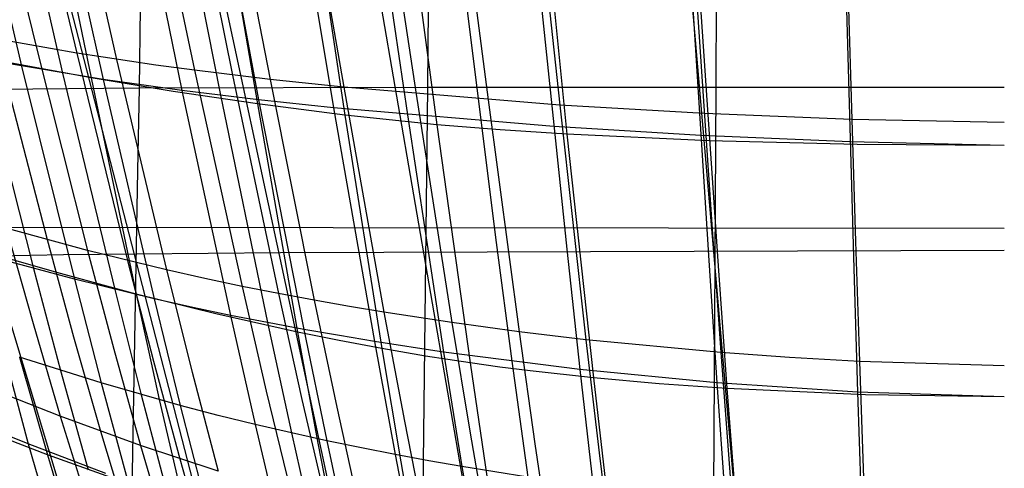
# Model space of a CAD drawing. Units: millimetres. Extents: x -250 to 250, y -79 to 68.
# Drawn here: x -47 to 0, y -41 to -19 of the extents above; entities that cross this region are included whole.
import ezdxf

# ---------------------------------------------------------------- set-up
doc = ezdxf.new("R2010")
doc.units = ezdxf.units.MM
doc.header["$MEASUREMENT"] = 0
doc.layers.add('Predefinito', color=7, linetype='Continuous', true_color=0x000000)

# ---------------------------------------------------------------- blocks, each defined once
blk = doc.blocks.new('Blocco 02')
at = {"layer": 'Predefinito'}
for p, q in [((-24.173, -52.247, -170.87), (-30.755, -14.092, -159.513)), ((-24.173, -52.247, 170.87), (-30.755, -14.092, 159.513)), ((-12.093, -52.22, -170.938), (-15.377, -14.157, -159.54)), ((-12.093, -52.22, 170.938), (-15.377, -14.157, 159.54)), ((-13.873, -14.586, 165.621), (-13.912, -22.145, 168.033)), ((-13.873, -14.586, -165.621), (-13.912, -22.145, -168.033)), ((-42.298, -52.203, -170.992), (-52.709, -17.622, -160.668)), ((-42.298, -52.203, 170.992), (-52.709, -17.622, 160.668)), ((-36.255, -52.229, -170.905), (-45.175, -17.683, -160.678)), ((-36.255, -52.229, 170.905), (-45.175, -17.683, 160.678)), ((-30.211, -52.249, -170.855), (-37.644, -17.731, -160.663)), ((-30.211, -52.249, 170.855), (-37.644, -17.731, 160.663)), ((-41.668, -18.286, 167.476), (-41.731, -22.18, 168.782)), ((-41.668, -18.286, -167.476), (-41.731, -22.18, -168.782)), ((-27.778, -18.298, 167.085), (-27.821, -22.148, 168.315)), ((-27.778, -18.298, -167.085), (-27.821, -22.148, -168.315)), ((-41.731, -22.18, 168.782), (-48.677, -22.236, 169.243)), ((-41.731, -22.18, -168.782), (-48.677, -22.236, -169.243)), ((-41.731, -22.18, 168.782), (-41.805, -26.146, 170)), ((-41.731, -22.18, -168.782), (-41.805, -26.146, -170)), ((-27.821, -22.148, 168.315), (-41.731, -22.18, 168.782)), ((-27.821, -22.148, -168.315), (-41.731, -22.18, -168.782)), ((-27.821, -22.148, 168.315), (-28.155, -50.435, 176.32)), ((-27.821, -22.148, -168.315), (-28.155, -50.435, -176.32)), ((0, -22.149, 167.792), (-27.821, -22.148, 168.315)), ((0, -22.149, -167.792), (-27.821, -22.148, -168.315)), ((-13.912, -22.145, 168.033), (-14.08, -50.449, 176.287)), ((-13.912, -22.145, -168.033), (-14.08, -50.449, -176.287)), ((-41.805, -26.146, 170), (-42.226, -50.322, 176.639)), ((-41.805, -26.146, -170), (-42.226, -50.322, -176.639)), ((0, -28.943, -164.141), (-52.82, -28.9, -163.899)), ((0, -28.943, 164.141), (-52.82, -28.9, 163.899)), ((-45.371, -30.223, 171.406), (-48.849, -30.281, 171.734)), ((-45.371, -30.223, -171.406), (-48.849, -30.281, -171.734)), ((-41.884, -30.179, 171.159), (-45.371, -30.223, 171.406)), ((-41.884, -30.179, -171.159), (-45.371, -30.223, -171.406)), ((-34.905, -30.122, 170.836), (-41.884, -30.179, 171.159)), ((-34.905, -30.122, -170.836), (-41.884, -30.179, -171.159)), ((0, -30.014, 170.22), (-34.905, -30.122, 170.836)), ((0, -30.014, -170.22), (-34.905, -30.122, -170.836))]:
    blk.add_line(p, q, dxfattribs=at)
blk = doc.blocks.new('Blocco 01')
at = {"layer": 'Predefinito'}
for p, q in [((-52.365, 0, -244.454), (-47.393, -21.118, -222.733)), ((-52.365, 0, 244.454), (-47.393, -21.118, 222.733)), ((-50.331, 0, -244.881), (-45.416, -21.447, -222.659)), ((-50.331, 0, 244.881), (-45.416, -21.447, 222.659)), ((-48.302, 0, -245.289), (-43.467, -21.75, -222.588)), ((-48.302, 0, 245.289), (-43.467, -21.75, 222.588)), ((-44.259, 0, -246.051), (-39.663, -22.282, -222.511)), ((-44.259, 0, 246.051), (-39.663, -22.282, 222.511)), ((-42.243, 0, -246.405), (-37.802, -22.517, -222.508)), ((-42.243, 0, 246.405), (-37.802, -22.517, 222.508)), ((-40.231, 0, -246.742), (-35.962, -22.735, -222.529)), ((-40.231, 0, 246.742), (-35.962, -22.735, 222.529)), ((-36.216, 0, -247.363), (-32.346, -23.124, -222.632)), ((-36.216, 0, 247.363), (-32.346, -23.124, 222.632)), ((-32.209, 0, -247.916), (-28.786, -23.464, -222.782)), ((-32.209, 0, 247.916), (-28.786, -23.464, 222.782)), ((-28.207, 0, -248.404), (-24.506, -29.614, -216.472)), ((-28.207, 0, 248.404), (-24.506, -29.614, 216.472)), ((-24.206, 0, -248.825), (-21.104, -29.948, -216.563)), ((-24.206, 0, 248.825), (-21.104, -29.948, 216.563)), ((-16.191, 0, -249.475), (-14.253, -30.491, -216.701)), ((-16.191, 0, 249.475), (-14.253, -30.491, 216.701)), ((-8.133, 0, -249.868), (-7.253, -30.871, -216.738)), ((-8.133, 0, 249.868), (-7.253, -30.871, 216.738)), ((-51.543, -0.126, 240.812), (-46.696, -20.16, 219.667)), ((-51.543, -0.126, -240.812), (-46.696, -20.16, -219.667)), ((-49.531, -0.135, 241.201), (-44.738, -20.488, 219.577)), ((-49.531, -0.135, -241.201), (-44.738, -20.488, -219.577)), ((-47.527, -0.141, 241.576), (-42.81, -20.79, 219.492)), ((-47.527, -0.141, -241.576), (-42.81, -20.79, -219.492)), ((-43.545, -0.141, 242.293), (-39.056, -21.314, 219.401)), ((-43.545, -0.141, -242.293), (-39.056, -21.314, -219.401)), ((-41.565, -0.137, 242.636), (-37.221, -21.544, 219.398)), ((-41.565, -0.137, -242.636), (-37.221, -21.544, -219.398)), ((-39.592, -0.132, 242.968), (-35.411, -21.755, 219.422)), ((-39.592, -0.132, -242.968), (-35.411, -21.755, -219.422)), ((-35.66, -0.116, 243.601), (-31.856, -22.131, 219.543)), ((-35.66, -0.116, -243.601), (-31.856, -22.131, -219.543)), ((-31.741, -0.097, 244.184), (-28.36, -22.457, 219.722)), ((-31.741, -0.097, -244.184), (-28.36, -22.457, -219.722)), ((-27.826, -0.078, 244.709), (-24.892, -22.745, 219.92)), ((-27.826, -0.078, -244.709), (-24.892, -22.745, -219.92)), ((-23.908, -0.06, 245.172), (-21.432, -22.997, 220.113)), ((-23.908, -0.06, -245.172), (-21.432, -22.997, -220.113)), ((-16.037, -0.029, 245.9), (-14.068, -29.223, 213.844)), ((-16.037, -0.029, -245.9), (-14.068, -29.223, -213.844)), ((-8.082, -0.008, 246.348), (-7.169, -29.578, 213.931)), ((-8.082, -0.008, -246.348), (-7.169, -29.578, -213.931)), ((-44.738, -20.488, 219.577), (-50.663, -19.444, 219.807)), ((-44.738, -20.488, -219.577), (-50.663, -19.444, -219.807)), ((-48.671, -19.812, 219.746), (-46.164, -29.481, 209.081)), ((-48.671, -19.812, -219.746), (-46.164, -29.481, -209.081)), ((-46.696, -20.16, 219.667), (-44.213, -30.002, 208.748)), ((-46.696, -20.16, -219.667), (-44.213, -30.002, -208.748)), ((-49.387, -20.769, -222.795), (-46.82, -30.869, -211.908)), ((-43.467, -21.75, -222.588), (-49.387, -20.769, -222.795)), ((-49.387, -20.769, 222.795), (-46.82, -30.869, 211.908)), ((-43.467, -21.75, 222.588), (-49.387, -20.769, 222.795)), ((-44.738, -20.488, 219.577), (-42.286, -30.494, 208.406)), ((-40.917, -21.064, 219.432), (-44.738, -20.488, 219.577)), ((-44.738, -20.488, -219.577), (-42.286, -30.494, -208.406)), ((-40.917, -21.064, -219.432), (-44.738, -20.488, -219.577)), ((-42.81, -20.79, 219.492), (-40.399, -30.947, 208.08)), ((-42.81, -20.79, -219.492), (-40.399, -30.947, -208.08)), ((-47.393, -21.118, -222.733), (-44.85, -31.391, -211.588)), ((-47.393, -21.118, 222.733), (-44.85, -31.391, 211.588)), ((-39.056, -21.314, 219.401), (-40.917, -21.064, 219.432)), ((-39.056, -21.314, -219.401), (-40.917, -21.064, -219.432)), ((-39.056, -21.314, 219.401), (-36.764, -31.739, 207.561)), ((-35.411, -21.755, 219.422), (-39.056, -21.314, 219.401)), ((-39.056, -21.314, -219.401), (-36.764, -31.739, -207.561)), ((-35.411, -21.755, -219.422), (-39.056, -21.314, -219.401)), ((-45.416, -21.447, -222.659), (-42.905, -31.884, -211.258)), ((-45.416, -21.447, 222.659), (-42.905, -31.884, 211.258)), ((-43.467, -21.75, -222.588), (-40.998, -32.338, -210.942)), ((-39.663, -22.282, -222.511), (-43.467, -21.75, -222.588)), ((-43.467, -21.75, 222.588), (-40.998, -32.338, 210.942)), ((-39.663, -22.282, 222.511), (-43.467, -21.75, 222.588)), ((-37.221, -21.544, 219.398), (-35.006, -32.088, 207.374)), ((-37.221, -21.544, -219.398), (-35.006, -32.088, -207.374)), ((-35.411, -21.755, 219.422), (-33.28, -32.41, 207.231)), ((-31.856, -22.131, 219.543), (-35.411, -21.755, 219.422)), ((-35.411, -21.755, -219.422), (-33.28, -32.41, -207.231)), ((-31.856, -22.131, -219.543), (-35.411, -21.755, -219.422)), ((-39.663, -22.282, -222.511), (-37.319, -33.136, -210.436)), ((-35.962, -22.735, -222.529), (-39.663, -22.282, -222.511)), ((-39.663, -22.282, 222.511), (-37.319, -33.136, 210.436)), ((-35.962, -22.735, 222.529), (-39.663, -22.282, 222.511)), ((-31.856, -22.131, 219.543), (-29.919, -32.985, 207.072)), ((-21.432, -22.997, 220.113), (-31.856, -22.131, 219.543)), ((-31.856, -22.131, -219.543), (-29.919, -32.985, -207.072)), ((-21.432, -22.997, -220.113), (-31.856, -22.131, -219.543)), ((-37.802, -22.517, -222.508), (-35.537, -33.488, -210.252)), ((-37.802, -22.517, 222.508), (-35.537, -33.488, 210.252)), ((-35.962, -22.735, -222.529), (-33.786, -33.813, -210.11)), ((-32.346, -23.124, -222.632), (-35.962, -22.735, -222.529)), ((-35.962, -22.735, 222.529), (-33.786, -33.813, 210.11)), ((-32.346, -23.124, 222.632), (-35.962, -22.735, 222.529)), ((-28.36, -22.457, 219.722), (-26.641, -33.485, 207.025)), ((-28.36, -22.457, -219.722), (-26.641, -33.485, -207.025)), ((-24.892, -22.745, 219.92), (-23.402, -33.926, 207.037)), ((-24.892, -22.745, -219.92), (-23.402, -33.926, -207.037)), ((-32.346, -23.124, -222.632), (-30.375, -34.395, -209.946)), ((-21.73, -24.031, -223.103), (-32.346, -23.124, -222.632)), ((-32.346, -23.124, 222.632), (-30.375, -34.395, 209.946)), ((-21.73, -24.031, 223.103), (-32.346, -23.124, 222.632)), ((-21.432, -22.997, 220.113), (-20.176, -34.313, 207.074)), ((-14.464, -23.405, 220.425), (-21.432, -22.997, 220.113)), ((-21.432, -22.997, -220.113), (-20.176, -34.313, -207.074)), ((-14.464, -23.405, -220.425), (-21.432, -22.997, -220.113)), ((-28.786, -23.464, -222.782), (-27.044, -34.904, -209.888)), ((-28.786, -23.464, 222.782), (-27.044, -34.904, 209.888)), ((-7.352, -23.684, 220.592), (-14.464, -23.405, 220.425)), ((-7.352, -23.684, -220.592), (-14.464, -23.405, -220.425)), ((0, -23.831, 220.588), (-7.352, -23.684, 220.592)), ((0, -23.831, -220.588), (-7.352, -23.684, -220.592)), ((-14.643, -24.466, -223.342), (-21.73, -24.031, -223.103)), ((-14.643, -24.466, 223.342), (-21.73, -24.031, 223.103)), ((-7.43, -24.772, -223.447), (-14.643, -24.466, -223.342)), ((-7.43, -24.772, 223.447), (-14.643, -24.466, 223.342)), ((0, -24.947, -223.401), (-7.43, -24.772, -223.447)), ((0, -24.947, 223.401), (-7.43, -24.772, 223.447)), ((-48.134, -28.931, 209.397), (-46.843, -33.532, 204.067)), ((-44.213, -30.002, 208.748), (-48.134, -28.931, 209.397)), ((-48.134, -28.931, -209.397), (-46.843, -33.532, -204.067)), ((-44.213, -30.002, -208.748), (-48.134, -28.931, -209.397)), ((-14.068, -29.223, 213.844), (-13.667, -34.936, 207.144)), ((-14.068, -29.223, -213.844), (-13.667, -34.936, -207.144)), ((-46.164, -29.481, 209.081), (-44.884, -34.17, 203.62)), ((-46.164, -29.481, -209.081), (-44.884, -34.17, -203.62)), ((-24.506, -29.614, -216.472), (-23.751, -35.354, -209.885)), ((-24.506, -29.614, 216.472), (-23.751, -35.354, 209.885)), ((-7.169, -29.578, 213.931), (-6.983, -35.358, 207.147)), ((-7.169, -29.578, -213.931), (-6.983, -35.358, -207.147)), ((-44.85, -31.391, -211.588), (-48.808, -30.319, -212.21)), ((-44.85, -31.391, 211.588), (-48.808, -30.319, 212.21)), ((-44.213, -30.002, 208.748), (-42.946, -34.775, 203.156)), ((-40.399, -30.947, 208.08), (-44.213, -30.002, 208.748)), ((-44.213, -30.002, -208.748), (-42.946, -34.775, -203.156)), ((-40.399, -30.947, -208.08), (-44.213, -30.002, -208.748)), ((-21.104, -29.948, -216.563), (-20.471, -35.749, -209.904)), ((-21.104, -29.948, 216.563), (-20.471, -35.749, 209.904)), ((-42.286, -30.494, 208.406), (-41.035, -35.345, 202.684)), ((-42.286, -30.494, -208.406), (-41.035, -35.345, -202.684)), ((-14.253, -30.491, -216.701), (-13.857, -36.39, -209.935)), ((-14.253, -30.491, 216.701), (-13.857, -36.39, 209.935)), ((-46.82, -30.869, -211.908), (-45.512, -35.79, -206.342)), ((-46.82, -30.869, 211.908), (-45.512, -35.79, 206.342)), ((-40.399, -30.947, 208.08), (-39.169, -35.871, 202.233)), ((-38.56, -31.36, 207.797), (-40.399, -30.947, 208.08)), ((-40.399, -30.947, -208.08), (-39.169, -35.871, -202.233)), ((-38.56, -31.36, -207.797), (-40.399, -30.947, -208.08)), ((-7.253, -30.871, -216.738), (-7.074, -36.834, -209.9)), ((-7.253, -30.871, 216.738), (-7.074, -36.834, 209.9)), ((-44.85, -31.391, -211.588), (-43.556, -36.394, -205.886)), ((-40.998, -32.338, -210.942), (-44.85, -31.391, -211.588)), ((-44.85, -31.391, 211.588), (-43.556, -36.394, 205.886)), ((-40.998, -32.338, 210.942), (-44.85, -31.391, 211.588)), ((-36.764, -31.739, 207.561), (-38.56, -31.36, 207.797)), ((-36.764, -31.739, -207.561), (-38.56, -31.36, -207.797)), ((-36.764, -31.739, 207.561), (-35.596, -36.791, 201.49)), ((-35.006, -32.088, 207.374), (-36.764, -31.739, 207.561)), ((-36.764, -31.739, -207.561), (-35.596, -36.791, -201.49)), ((-35.006, -32.088, -207.374), (-36.764, -31.739, -207.561)), ((-42.905, -31.884, -211.258), (-41.626, -36.963, -205.422)), ((-42.905, -31.884, 211.258), (-41.626, -36.963, 205.422)), ((-35.006, -32.088, 207.374), (-33.876, -37.196, 201.206)), ((-33.28, -32.41, 207.231), (-35.006, -32.088, 207.374)), ((-35.006, -32.088, -207.374), (-33.876, -37.196, -201.206)), ((-33.28, -32.41, -207.231), (-35.006, -32.088, -207.374)), ((-40.998, -32.338, -210.942), (-39.741, -37.488, -204.977)), ((-39.137, -32.754, -210.666), (-40.998, -32.338, -210.942)), ((-40.998, -32.338, 210.942), (-39.741, -37.488, 204.977)), ((-39.137, -32.754, 210.666), (-40.998, -32.338, 210.942)), ((-37.319, -33.136, -210.436), (-39.137, -32.754, -210.666)), ((-37.319, -33.136, 210.436), (-39.137, -32.754, 210.666)), ((-33.28, -32.41, 207.231), (-32.193, -37.571, 200.976)), ((-31.586, -32.708, 207.133), (-33.28, -32.41, 207.231)), ((-33.28, -32.41, -207.231), (-32.193, -37.571, -200.976)), ((-31.586, -32.708, -207.133), (-33.28, -32.41, -207.231)), ((-29.919, -32.985, 207.072), (-31.586, -32.708, 207.133)), ((-29.919, -32.985, -207.072), (-31.586, -32.708, -207.133)), ((-37.319, -33.136, -210.436), (-36.125, -38.407, -204.243)), ((-35.537, -33.488, -210.252), (-37.319, -33.136, -210.436)), ((-37.319, -33.136, 210.436), (-36.125, -38.407, 204.243)), ((-35.537, -33.488, 210.252), (-37.319, -33.136, 210.436)), ((-29.919, -32.985, 207.072), (-28.931, -38.238, 200.668)), ((-26.641, -33.485, 207.025), (-29.919, -32.985, 207.072)), ((-29.919, -32.985, -207.072), (-28.931, -38.238, -200.668)), ((-26.641, -33.485, -207.025), (-29.919, -32.985, -207.072)), ((-46.843, -33.532, 204.067), (-45.53, -38, 198.638)), ((-46.843, -33.532, -204.067), (-45.53, -38, -198.638)), ((-35.537, -33.488, -210.252), (-34.384, -38.811, -203.961)), ((-33.786, -33.813, -210.11), (-35.537, -33.488, -210.252)), ((-35.537, -33.488, 210.252), (-34.384, -38.811, 203.961)), ((-33.786, -33.813, 210.11), (-35.537, -33.488, 210.252)), ((-26.641, -33.485, 207.025), (-25.763, -38.818, 200.501)), ((-23.402, -33.926, 207.037), (-26.641, -33.485, 207.025)), ((-26.641, -33.485, -207.025), (-25.763, -38.818, -200.501)), ((-23.402, -33.926, -207.037), (-26.641, -33.485, -207.025)), ((-44.884, -34.17, 203.62), (-43.582, -38.723, 198.056)), ((-44.884, -34.17, -203.62), (-43.582, -38.723, -198.056)), ((-33.786, -33.813, -210.11), (-32.678, -39.185, -203.732)), ((-32.068, -34.115, -210.01), (-33.786, -33.813, -210.11)), ((-33.786, -33.813, 210.11), (-32.678, -39.185, 203.732)), ((-32.068, -34.115, 210.01), (-33.786, -33.813, 210.11)), ((-30.375, -34.395, -209.946), (-32.068, -34.115, -210.01)), ((-30.375, -34.395, 209.946), (-32.068, -34.115, 210.01)), ((-23.402, -33.926, 207.037), (-22.64, -39.329, 200.413)), ((-20.176, -34.313, 207.074), (-23.402, -33.926, 207.037)), ((-23.402, -33.926, -207.037), (-22.64, -39.329, -200.413)), ((-20.176, -34.313, -207.074), (-23.402, -33.926, -207.037)), ((-30.375, -34.395, -209.946), (-29.371, -39.852, -203.421)), ((-27.044, -34.904, -209.888), (-30.375, -34.395, -209.946)), ((-30.375, -34.395, 209.946), (-29.371, -39.852, 203.421)), ((-27.044, -34.904, 209.888), (-30.375, -34.395, 209.946)), ((-20.176, -34.313, 207.074), (-19.533, -39.776, 200.366)), ((-13.667, -34.936, 207.144), (-20.176, -34.313, 207.074)), ((-20.176, -34.313, -207.074), (-19.533, -39.776, -200.366)), ((-13.667, -34.936, -207.144), (-20.176, -34.313, -207.074)), ((-42.946, -34.775, 203.156), (-41.657, -39.409, 197.457)), ((-42.946, -34.775, -203.156), (-41.657, -39.409, -197.457)), ((-27.044, -34.904, -209.888), (-26.155, -40.432, -203.247)), ((-20.471, -35.749, -209.904), (-27.044, -34.904, -209.888)), ((-27.044, -34.904, 209.888), (-26.155, -40.432, 203.247)), ((-20.471, -35.749, 209.904), (-27.044, -34.904, 209.888)), ((-13.667, -34.936, 207.144), (-13.259, -40.492, 200.305)), ((-10.355, -35.172, 207.156), (-13.667, -34.936, 207.144)), ((-13.667, -34.936, -207.144), (-13.259, -40.492, -200.305)), ((-10.355, -35.172, -207.156), (-13.667, -34.936, -207.144)), ((-47.49, -35.153, -206.779), (-46.149, -39.868, -201.244)), ((-43.556, -36.394, -205.886), (-47.49, -35.153, -206.779)), ((-47.49, -35.153, 206.779), (-46.149, -39.868, 201.244)), ((-43.556, -36.394, 205.886), (-47.49, -35.153, 206.779)), ((-41.035, -35.345, 202.684), (-39.763, -40.054, 196.852)), ((-41.035, -35.345, -202.684), (-39.763, -40.054, -196.852)), ((-23.751, -35.354, -209.885), (-22.984, -40.944, -203.149)), ((-23.751, -35.354, 209.885), (-22.984, -40.944, 203.149)), ((-6.983, -35.358, 207.147), (-10.355, -35.172, 207.156)), ((-6.983, -35.358, -207.147), (-10.355, -35.172, -207.156)), ((-6.983, -35.358, 207.147), (-6.793, -40.972, 200.224)), ((0, -35.572, 207.059), (-6.983, -35.358, 207.147)), ((-6.983, -35.358, -207.147), (-6.793, -40.972, -200.224)), ((0, -35.572, -207.059), (-6.983, -35.358, -207.147)), ((-45.512, -35.79, -206.342), (-44.182, -40.586, -200.665)), ((-45.512, -35.79, 206.342), (-44.182, -40.586, 200.665)), ((-39.169, -35.871, 202.233), (-37.919, -40.649, 196.272)), ((-39.169, -35.871, -202.233), (-37.919, -40.649, -196.272)), ((-20.471, -35.749, -209.904), (-19.827, -41.392, -203.09)), ((-13.857, -36.39, -209.935), (-20.471, -35.749, -209.904)), ((-20.471, -35.749, 209.904), (-19.827, -41.392, 203.09)), ((-13.857, -36.39, 209.935), (-20.471, -35.749, 209.904)), ((-45.53, -38, 198.638), (-49.557, -36.411, 199.802)), ((-45.53, -38, -198.638), (-49.557, -36.411, -199.802)), ((-43.556, -36.394, -205.886), (-42.239, -41.266, -200.068)), ((-39.741, -37.488, -204.977), (-43.556, -36.394, -205.886)), ((-43.556, -36.394, 205.886), (-42.239, -41.266, 200.068)), ((-39.741, -37.488, 204.977), (-43.556, -36.394, 205.886)), ((-13.857, -36.39, -209.935), (-13.454, -42.114, -203.001)), ((-7.074, -36.834, -209.9), (-13.857, -36.39, -209.935)), ((-13.857, -36.39, 209.935), (-13.454, -42.114, 203.001)), ((-7.074, -36.834, 209.9), (-13.857, -36.39, 209.935)), ((-41.626, -36.963, -205.422), (-40.325, -41.906, -199.464)), ((-41.626, -36.963, 205.422), (-40.325, -41.906, 199.464)), ((-35.596, -36.791, 201.49), (-34.407, -41.689, 195.3)), ((-35.596, -36.791, -201.49), (-34.407, -41.689, -195.3)), ((-7.074, -36.834, -209.9), (-6.89, -42.606, -202.89)), ((0, -37.073, -209.778), (-7.074, -36.834, -209.9)), ((-7.074, -36.834, 209.9), (-6.89, -42.606, 202.89)), ((0, -37.073, 209.778), (-7.074, -36.834, 209.9)), ((-39.741, -37.488, -204.977), (-38.461, -42.496, -198.885)), ((-37.909, -37.968, -204.582), (-39.741, -37.488, -204.977)), ((-39.741, -37.488, 204.977), (-38.461, -42.496, 198.885)), ((-37.909, -37.968, 204.582), (-39.741, -37.488, 204.977)), ((-33.876, -37.196, 201.206), (-32.726, -42.147, 194.915)), ((-33.876, -37.196, -201.206), (-32.726, -42.147, -194.915)), ((-36.125, -38.407, -204.243), (-37.909, -37.968, -204.582)), ((-36.125, -38.407, 204.243), (-37.909, -37.968, 204.582)), ((-32.193, -37.571, 200.976), (-31.087, -42.57, 194.594)), ((-32.193, -37.571, -200.976), (-31.087, -42.57, -194.594)), ((-46.149, -39.868, -201.244), (-50.213, -38.287, -202.398)), ((-46.149, -39.868, 201.244), (-50.213, -38.287, 202.398)), ((-45.53, -38, 198.638), (-44.192, -42.307, 193.098)), ((-41.657, -39.409, 197.457), (-45.53, -38, 198.638)), ((-45.53, -38, -198.638), (-44.192, -42.307, -193.098)), ((-41.657, -39.409, -197.457), (-45.53, -38, -198.638)), ((-36.125, -38.407, -204.243), (-34.91, -43.524, -197.912)), ((-34.384, -38.811, -203.961), (-36.125, -38.407, -204.243)), ((-36.125, -38.407, 204.243), (-34.91, -43.524, 197.912)), ((-34.384, -38.811, 203.961), (-36.125, -38.407, 204.243)), ((-28.931, -38.238, 200.668), (-27.925, -43.321, 194.13)), ((-28.931, -38.238, -200.668), (-27.925, -43.321, -194.13)), ((-43.582, -38.723, 198.056), (-42.255, -43.11, 192.377)), ((-43.582, -38.723, -198.056), (-42.255, -43.11, -192.377)), ((-34.384, -38.811, -203.961), (-33.209, -43.976, -197.526)), ((-32.678, -39.185, -203.732), (-34.384, -38.811, -203.961)), ((-34.384, -38.811, 203.961), (-33.209, -43.976, 197.526)), ((-32.678, -39.185, 203.732), (-34.384, -38.811, 203.961)), ((-25.763, -38.818, 200.501), (-24.868, -43.974, 193.837)), ((-25.763, -38.818, -200.501), (-24.868, -43.974, -193.837)), ((-41.657, -39.409, 197.457), (-40.344, -43.871, 191.64)), ((-37.919, -40.649, 196.272), (-41.657, -39.409, 197.457)), ((-41.657, -39.409, -197.457), (-40.344, -43.871, -191.64)), ((-37.919, -40.649, -196.272), (-41.657, -39.409, -197.457)), ((-32.678, -39.185, -203.732), (-31.549, -44.392, -197.203)), ((-31.009, -39.531, -203.554), (-32.678, -39.185, -203.732)), ((-32.678, -39.185, 203.732), (-31.549, -44.392, 197.203)), ((-31.009, -39.531, 203.554), (-32.678, -39.185, 203.732)), ((-22.64, -39.329, 200.413), (-21.863, -44.547, 193.643)), ((-22.64, -39.329, -200.413), (-21.863, -44.547, -193.643)), ((-46.149, -39.868, -201.244), (-45.468, -42.163, -198.426)), ((-42.239, -41.266, -200.068), (-46.149, -39.868, -201.244)), ((-46.149, -39.868, 201.244), (-45.468, -42.163, 198.426)), ((-42.239, -41.266, 200.068), (-46.149, -39.868, 201.244)), ((-29.371, -39.852, -203.421), (-31.009, -39.531, -203.554)), ((-29.371, -39.852, 203.421), (-31.009, -39.531, 203.554)), ((-29.371, -39.852, -203.421), (-28.345, -45.132, -196.735)), ((-27.755, -40.151, -203.321), (-29.371, -39.852, -203.421)), ((-29.371, -39.852, 203.421), (-28.345, -45.132, 196.735)), ((-27.755, -40.151, 203.321), (-29.371, -39.852, 203.421)), ((-19.533, -39.776, 200.366), (-18.876, -45.047, 193.507)), ((-19.533, -39.776, -200.366), (-18.876, -45.047, -193.507)), ((-39.763, -40.054, 196.852), (-38.466, -44.587, 190.896)), ((-39.763, -40.054, -196.852), (-38.466, -44.587, -190.896)), ((-26.155, -40.432, -203.247), (-27.755, -40.151, -203.321)), ((-26.155, -40.432, 203.247), (-27.755, -40.151, 203.321)), ((-26.155, -40.432, -203.247), (-25.246, -45.773, -196.434)), ((-22.984, -40.944, -203.149), (-26.155, -40.432, -203.247)), ((-26.155, -40.432, 203.247), (-25.246, -45.773, 196.434)), ((-22.984, -40.944, 203.149), (-26.155, -40.432, 203.247)), ((-13.259, -40.492, 200.305), (-12.84, -45.842, 193.311)), ((-13.259, -40.492, -200.305), (-12.84, -45.842, -193.311))]:
    blk.add_line(p, q, dxfattribs=at)
blk = doc.blocks.new('FILE_STR_3D_02')
at = {"layer": 'Predefinito'}
blk.add_blockref('Blocco 01', (0, 0), dxfattribs=at)

msp = doc.modelspace()

# ---------------------------------------------------------------- linework, layer by layer
at = {"layer": 'Predefinito'}
for p, q in [((-23.564, 0, -248.887), (-21.098, -24.396, -223.03)), ((-23.564, 0, 248.887), (-21.098, -24.396, 223.03)), ((-15.875, 0, -249.495), (-13.807, -30.749, -216.514)), ((-15.875, 0, 249.495), (-13.807, -30.749, 216.514)), ((-46.199, -11.085, -234.489), (-44.045, -21.676, -223.239)), ((-46.199, -11.085, 234.489), (-44.045, -21.676, 223.239)), ((-37.925, -11.689, -235.105), (-36.024, -22.937, -222.993)), ((-37.925, -11.689, 235.105), (-36.024, -22.937, 222.993)), ((-33.546, -11.933, -235.385), (-31.799, -23.474, -222.91)), ((-33.546, -11.933, 235.385), (-31.799, -23.474, 222.91)), ((-28.937, -12.129, -235.669), (-27.369, -23.936, -222.904)), ((-28.937, -12.129, 235.669), (-27.369, -23.936, 222.904)), ((-44.045, -21.676, -223.239), (-47.958, -20.956, -223.304)), ((-44.045, -21.676, 223.239), (-47.958, -20.956, 223.304)), ((-44.045, -21.676, -223.239), (-41.871, -32.111, -211.837)), ((-40.088, -22.337, -223.119), (-44.045, -21.676, -223.239)), ((-44.045, -21.676, 223.239), (-41.871, -32.111, 211.837)), ((-40.088, -22.337, 223.119), (-44.045, -21.676, 223.239)), ((-36.024, -22.937, -222.993), (-40.088, -22.337, -223.119)), ((-36.024, -22.937, 222.993), (-40.088, -22.337, 223.119)), ((-36.024, -22.937, -222.993), (-34.093, -33.944, -210.65)), ((-31.799, -23.474, -222.91), (-36.024, -22.937, -222.993)), ((-36.024, -22.937, 222.993), (-34.093, -33.944, 210.65)), ((-31.799, -23.474, 222.91), (-36.024, -22.937, 222.993)), ((-31.799, -23.474, -222.91), (-30.019, -34.736, -210.17)), ((-27.369, -23.936, -222.904), (-31.799, -23.474, -222.91)), ((-31.799, -23.474, 222.91), (-30.019, -34.736, 210.17)), ((-27.369, -23.936, 222.904), (-31.799, -23.474, 222.91)), ((-27.369, -23.936, -222.904), (-25.766, -35.431, -209.847)), ((-24.318, -24.185, -222.952), (-27.369, -23.936, -222.904)), ((-27.369, -23.936, 222.904), (-25.766, -35.431, 209.847)), ((-24.318, -24.185, 222.952), (-27.369, -23.936, 222.904)), ((-21.098, -24.396, -223.03), (-24.318, -24.185, -222.952)), ((-21.098, -24.396, 223.03), (-24.318, -24.185, 222.952)), ((-21.098, -24.396, -223.03), (-19.819, -36.151, -209.685)), ((-14.232, -24.708, -223.216), (-21.098, -24.396, -223.03)), ((-21.098, -24.396, 223.03), (-19.819, -36.151, 209.685)), ((-14.232, -24.708, 223.216), (-21.098, -24.396, 223.03)), ((-7.093, -24.888, -223.353), (-14.232, -24.708, -223.216)), ((-7.093, -24.888, 223.353), (-14.232, -24.708, 223.216)), ((0, -24.947, -223.401), (-7.093, -24.888, -223.353)), ((0, -24.947, 223.401), (-7.093, -24.888, 223.353)), ((-45.691, -31.072, -212.392), (-49.508, -29.969, -212.862)), ((-45.691, -31.072, 212.392), (-49.508, -29.969, 212.862)), ((-13.807, -30.749, -216.514), (-13.375, -36.662, -209.698)), ((-13.807, -30.749, 216.514), (-13.375, -36.662, 209.698)), ((-41.871, -32.111, -211.837), (-45.691, -31.072, -212.392)), ((-41.871, -32.111, 211.837), (-45.691, -31.072, 212.392)), ((-41.871, -32.111, -211.837), (-40.757, -37.195, -206.021)), ((-38.025, -33.069, -211.232), (-41.871, -32.111, -211.837)), ((-41.871, -32.111, 211.837), (-40.757, -37.195, 206.021)), ((-38.025, -33.069, 211.232), (-41.871, -32.111, 211.837)), ((-34.093, -33.944, -210.65), (-38.025, -33.069, -211.232)), ((-34.093, -33.944, 210.65), (-38.025, -33.069, 211.232)), ((-34.093, -33.944, -210.65), (-33.104, -39.298, -204.354)), ((-32.074, -34.351, -210.394), (-34.093, -33.944, -210.65)), ((-34.093, -33.944, 210.65), (-33.104, -39.298, 204.354)), ((-32.074, -34.351, 210.394), (-34.093, -33.944, 210.65)), ((-30.019, -34.736, -210.17), (-32.074, -34.351, -210.394)), ((-30.019, -34.736, 210.17), (-32.074, -34.351, 210.394)), ((-48.304, -34.729, -207.537), (-47.07, -39.327, -202.083)), ((-48.304, -34.729, 207.537), (-47.07, -39.327, 202.083)), ((-30.019, -34.736, -210.17), (-29.107, -40.206, -203.664)), ((-27.922, -35.098, -209.986), (-30.019, -34.736, -210.17)), ((-30.019, -34.736, 210.17), (-29.107, -40.206, 203.664)), ((-27.922, -35.098, 209.986), (-30.019, -34.736, 210.17)), ((-25.766, -35.431, -209.847), (-27.922, -35.098, -209.986)), ((-25.766, -35.431, 209.847), (-27.922, -35.098, 209.986)), ((-25.766, -35.431, -209.847), (-24.946, -41, -203.167)), ((-24.331, -35.631, -209.782), (-25.766, -35.431, -209.847)), ((-25.766, -35.431, 209.847), (-24.946, -41, 203.167)), ((-24.331, -35.631, 209.782), (-25.766, -35.431, 209.847)), ((-22.862, -35.818, -209.735), (-24.331, -35.631, -209.782)), ((-22.862, -35.818, 209.735), (-24.331, -35.631, 209.782)), ((-19.819, -36.151, -209.685), (-22.862, -35.818, -209.735)), ((-19.819, -36.151, 209.685), (-22.862, -35.818, 209.735)), ((-19.819, -36.151, -209.685), (-19.164, -41.82, -202.835)), ((-16.645, -36.432, -209.679), (-19.819, -36.151, -209.685)), ((-19.819, -36.151, 209.685), (-19.164, -41.82, 202.835)), ((-16.645, -36.432, 209.679), (-19.819, -36.151, 209.685)), ((-13.375, -36.662, -209.698), (-16.645, -36.432, -209.679)), ((-13.375, -36.662, 209.698), (-16.645, -36.432, 209.679)), ((-13.375, -36.662, -209.698), (-12.936, -42.399, -202.734)), ((-6.689, -36.969, -209.751), (-13.375, -36.662, -209.698)), ((-13.375, -36.662, 209.698), (-12.936, -42.399, 202.734)), ((-6.689, -36.969, 209.751), (-13.375, -36.662, 209.698)), ((0, -37.073, -209.778), (-6.689, -36.969, -209.751)), ((0, -37.073, 209.778), (-6.689, -36.969, 209.751)), ((-40.757, -37.195, -206.021), (-39.615, -42.107, -200.071)), ((-40.757, -37.195, 206.021), (-39.615, -42.107, 200.071)), ((-47.07, -39.327, -202.083), (-48.937, -38.589, -202.516)), ((-47.07, -39.327, 202.083), (-48.937, -38.589, 202.516)), ((-47.07, -39.327, -202.083), (-46.439, -41.551, -199.298)), ((-43.339, -40.76, -201.125), (-47.07, -39.327, -202.083)), ((-47.07, -39.327, 202.083), (-46.439, -41.551, 199.298)), ((-43.339, -40.76, 201.125), (-47.07, -39.327, 202.083)), ((-33.104, -39.298, -204.354), (-32.091, -44.467, -197.914)), ((-33.104, -39.298, 204.354), (-32.091, -44.467, 197.914)), ((-29.107, -40.206, -203.664), (-28.174, -45.481, -197.009)), ((-29.107, -40.206, 203.664), (-28.174, -45.481, 197.009))]:
    msp.add_line(p, q, dxfattribs=at)

# ---------------------------------------------------------------- block references
for name in ['Blocco 02', 'FILE_STR_3D_02']:
    msp.add_blockref(name, (0, 0), dxfattribs=at)

doc.saveas('drawing.dxf')
